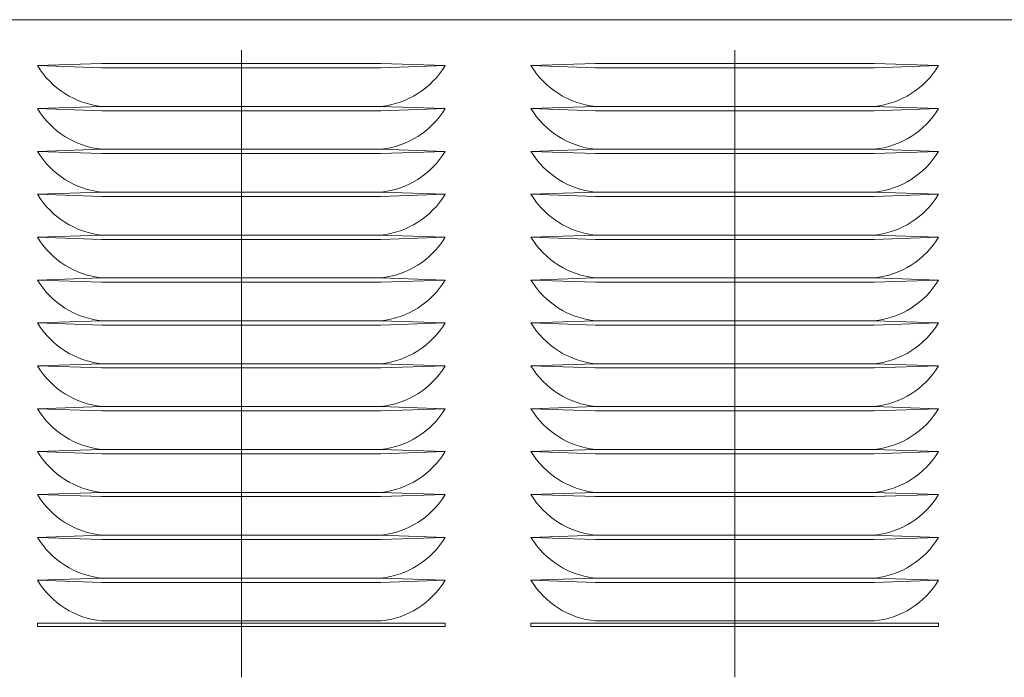
# Model space of a CAD drawing. Units: inches. Extents: x 88 to 872, y 0 to 560.
# Drawn here: x 242 to 268, y 341 to 359 of the extents above; entities that cross this region are included whole.
import ezdxf

# ---------------------------------------------------------------- set-up
doc = ezdxf.new("R2010")
doc.units = ezdxf.units.IN
doc.header["$MEASUREMENT"] = 0

# ---------------------------------------------------------------- blocks, each defined once
blk = doc.blocks.new('block 296')
at = {"lineweight": 0}
blk.add_lwpolyline([(224.546, 359.002), (284.146, 359.002)], dxfattribs=at)
blk = doc.blocks.new('block 1509')
at = {"lineweight": 0}
blk.add_lwpolyline([(257.235, 342.796), (264.748, 342.796)], dxfattribs=at)
blk = doc.blocks.new('block 1510')
at = {"lineweight": 0}
blk.add_lwpolyline([(257.235, 346.263), (264.748, 346.263)], dxfattribs=at)
blk = doc.blocks.new('block 1511')
at = {"lineweight": 0}
blk.add_lwpolyline([(257.235, 346.147), (264.748, 346.147)], dxfattribs=at)
blk = doc.blocks.new('block 1512')
at = {"lineweight": 0}
blk.add_lwpolyline([(257.235, 344.992), (264.748, 344.992)], dxfattribs=at)
blk = doc.blocks.new('block 1513')
at = {"lineweight": 0}
blk.add_lwpolyline([(257.235, 345.107), (264.748, 345.107)], dxfattribs=at)
blk = doc.blocks.new('block 1514')
at = {"lineweight": 0}
blk.add_lwpolyline([(257.235, 343.952), (264.748, 343.952)], dxfattribs=at)
blk = doc.blocks.new('block 1515')
at = {"lineweight": 0}
blk.add_lwpolyline([(257.235, 343.836), (264.748, 343.836)], dxfattribs=at)
blk = doc.blocks.new('block 1516')
at = {"lineweight": 0}
blk.add_lwpolyline([(255.502, 342.738), (266.481, 342.738)], dxfattribs=at)
blk = doc.blocks.new('block 1517')
at = {"lineweight": 0}
blk.add_lwpolyline([(255.502, 342.651), (266.481, 342.651)], dxfattribs=at)
blk = doc.blocks.new('block 1518')
at = {"lineweight": 0}
blk.add_lwpolyline([(257.235, 347.419), (264.748, 347.419)], dxfattribs=at)
blk = doc.blocks.new('block 1519')
at = {"lineweight": 0}
blk.add_lwpolyline([(257.235, 347.303), (264.748, 347.303)], dxfattribs=at)
blk = doc.blocks.new('block 1520')
at = {"lineweight": 0}
blk.add_lwpolyline([(257.235, 352.042), (264.748, 352.042)], dxfattribs=at)
blk = doc.blocks.new('block 1521')
at = {"lineweight": 0}
blk.add_lwpolyline([(257.235, 351.926), (264.748, 351.926)], dxfattribs=at)
blk = doc.blocks.new('block 1522')
at = {"lineweight": 0}
blk.add_lwpolyline([(257.235, 350.886), (264.748, 350.886)], dxfattribs=at)
blk = doc.blocks.new('block 1523')
at = {"lineweight": 0}
blk.add_lwpolyline([(257.235, 350.771), (264.748, 350.771)], dxfattribs=at)
blk = doc.blocks.new('block 1524')
at = {"lineweight": 0}
blk.add_lwpolyline([(257.235, 349.73), (264.748, 349.73)], dxfattribs=at)
blk = doc.blocks.new('block 1525')
at = {"lineweight": 0}
blk.add_lwpolyline([(257.235, 349.615), (264.748, 349.615)], dxfattribs=at)
blk = doc.blocks.new('block 1526')
at = {"lineweight": 0}
blk.add_lwpolyline([(257.235, 355.509), (264.748, 355.509)], dxfattribs=at)
blk = doc.blocks.new('block 1527')
at = {"lineweight": 0}
blk.add_lwpolyline([(257.235, 355.394), (264.748, 355.394)], dxfattribs=at)
blk = doc.blocks.new('block 1528')
at = {"lineweight": 0}
blk.add_lwpolyline([(257.235, 354.354), (264.748, 354.354)], dxfattribs=at)
blk = doc.blocks.new('block 1529')
at = {"lineweight": 0}
blk.add_lwpolyline([(257.235, 354.238), (264.748, 354.238)], dxfattribs=at)
blk = doc.blocks.new('block 1530')
at = {"lineweight": 0}
blk.add_lwpolyline([(257.235, 353.198), (264.748, 353.198)], dxfattribs=at)
blk = doc.blocks.new('block 1531')
at = {"lineweight": 0}
blk.add_lwpolyline([(257.235, 353.082), (264.748, 353.082)], dxfattribs=at)
blk = doc.blocks.new('block 1532')
at = {"lineweight": 0}
blk.add_lwpolyline([(257.235, 348.575), (264.748, 348.575)], dxfattribs=at)
blk = doc.blocks.new('block 1533')
at = {"lineweight": 0}
blk.add_lwpolyline([(257.235, 348.459), (264.748, 348.459)], dxfattribs=at)
blk = doc.blocks.new('block 1534')
at = {"lineweight": 0}
blk.add_lwpolyline([(257.235, 357.821), (264.748, 357.821)], dxfattribs=at)
blk = doc.blocks.new('block 1535')
at = {"lineweight": 0}
blk.add_lwpolyline([(257.235, 357.705), (264.748, 357.705)], dxfattribs=at)
blk = doc.blocks.new('block 1536')
at = {"lineweight": 0}
blk.add_lwpolyline([(257.235, 356.665), (264.748, 356.665)], dxfattribs=at)
blk = doc.blocks.new('block 1537')
at = {"lineweight": 0}
blk.add_lwpolyline([(257.235, 356.549), (264.748, 356.549)], dxfattribs=at)
blk = doc.blocks.new('block 1538')
at = {"lineweight": 0}
blk.add_lwpolyline([(260.992, 358.176), (260.992, 341.278)], dxfattribs=at)
blk = doc.blocks.new('block 1539')
at = {"lineweight": 0}
blk.add_lwpolyline([(247.701, 358.176), (247.701, 341.278)], dxfattribs=at)
blk = doc.blocks.new('block 1543')
at = {"lineweight": 0}
blk.add_lwpolyline([(243.944, 342.796), (251.457, 342.796)], dxfattribs=at)
blk = doc.blocks.new('block 1544')
at = {"lineweight": 0}
blk.add_lwpolyline([(242.211, 342.738), (253.19, 342.738)], dxfattribs=at)
blk = doc.blocks.new('block 1545')
at = {"lineweight": 0}
blk.add_lwpolyline([(242.211, 342.651), (253.19, 342.651)], dxfattribs=at)
blk = doc.blocks.new('block 1546')
at = {"lineweight": 0}
blk.add_lwpolyline([(243.944, 346.263), (251.457, 346.263)], dxfattribs=at)
blk = doc.blocks.new('block 1547')
at = {"lineweight": 0}
blk.add_lwpolyline([(243.944, 346.147), (251.457, 346.147)], dxfattribs=at)
blk = doc.blocks.new('block 1548')
at = {"lineweight": 0}
blk.add_lwpolyline([(243.944, 344.992), (251.457, 344.992)], dxfattribs=at)
blk = doc.blocks.new('block 1549')
at = {"lineweight": 0}
blk.add_lwpolyline([(243.944, 345.107), (251.457, 345.107)], dxfattribs=at)
blk = doc.blocks.new('block 1550')
at = {"lineweight": 0}
blk.add_lwpolyline([(243.944, 343.952), (251.457, 343.952)], dxfattribs=at)
blk = doc.blocks.new('block 1551')
at = {"lineweight": 0}
blk.add_lwpolyline([(243.944, 343.836), (251.457, 343.836)], dxfattribs=at)
blk = doc.blocks.new('block 1552')
at = {"lineweight": 0}
blk.add_lwpolyline([(243.944, 352.042), (251.457, 352.042)], dxfattribs=at)
blk = doc.blocks.new('block 1553')
at = {"lineweight": 0}
blk.add_lwpolyline([(243.944, 351.926), (251.457, 351.926)], dxfattribs=at)
blk = doc.blocks.new('block 1554')
at = {"lineweight": 0}
blk.add_lwpolyline([(243.944, 350.886), (251.457, 350.886)], dxfattribs=at)
blk = doc.blocks.new('block 1555')
at = {"lineweight": 0}
blk.add_lwpolyline([(243.944, 350.771), (251.457, 350.771)], dxfattribs=at)
blk = doc.blocks.new('block 1556')
at = {"lineweight": 0}
blk.add_lwpolyline([(243.944, 349.73), (251.457, 349.73)], dxfattribs=at)
blk = doc.blocks.new('block 1557')
at = {"lineweight": 0}
blk.add_lwpolyline([(243.944, 349.615), (251.457, 349.615)], dxfattribs=at)
blk = doc.blocks.new('block 1558')
at = {"lineweight": 0}
blk.add_lwpolyline([(243.944, 355.509), (251.457, 355.509)], dxfattribs=at)
blk = doc.blocks.new('block 1559')
at = {"lineweight": 0}
blk.add_lwpolyline([(243.944, 355.394), (251.457, 355.394)], dxfattribs=at)
blk = doc.blocks.new('block 1560')
at = {"lineweight": 0}
blk.add_lwpolyline([(243.944, 354.354), (251.457, 354.354)], dxfattribs=at)
blk = doc.blocks.new('block 1561')
at = {"lineweight": 0}
blk.add_lwpolyline([(243.944, 354.238), (251.457, 354.238)], dxfattribs=at)
blk = doc.blocks.new('block 1562')
at = {"lineweight": 0}
blk.add_lwpolyline([(243.944, 353.198), (251.457, 353.198)], dxfattribs=at)
blk = doc.blocks.new('block 1563')
at = {"lineweight": 0}
blk.add_lwpolyline([(243.944, 353.082), (251.457, 353.082)], dxfattribs=at)
blk = doc.blocks.new('block 1564')
at = {"lineweight": 0}
blk.add_lwpolyline([(243.944, 348.575), (251.457, 348.575)], dxfattribs=at)
blk = doc.blocks.new('block 1565')
at = {"lineweight": 0}
blk.add_lwpolyline([(243.944, 348.459), (251.457, 348.459)], dxfattribs=at)
blk = doc.blocks.new('block 1566')
at = {"lineweight": 0}
blk.add_lwpolyline([(243.944, 347.419), (251.457, 347.419)], dxfattribs=at)
blk = doc.blocks.new('block 1567')
at = {"lineweight": 0}
blk.add_lwpolyline([(243.944, 347.303), (251.457, 347.303)], dxfattribs=at)
blk = doc.blocks.new('block 1568')
at = {"lineweight": 0}
blk.add_lwpolyline([(243.944, 357.821), (251.457, 357.821)], dxfattribs=at)
blk = doc.blocks.new('block 1569')
at = {"lineweight": 0}
blk.add_lwpolyline([(243.944, 357.705), (251.457, 357.705)], dxfattribs=at)
blk = doc.blocks.new('block 1570')
at = {"lineweight": 0}
blk.add_lwpolyline([(243.944, 356.665), (251.457, 356.665)], dxfattribs=at)
blk = doc.blocks.new('block 1571')
at = {"lineweight": 0}
blk.add_lwpolyline([(243.944, 356.549), (251.457, 356.549)], dxfattribs=at)
blk = doc.blocks.new('block 1572')
at = {"lineweight": 0}
blk.add_lwpolyline([(242.211, 357.763), (243.944, 357.821)], dxfattribs=at)
blk = doc.blocks.new('block 1573')
at = {"lineweight": 0}
blk.add_lwpolyline([(242.211, 357.763), (243.944, 357.705)], dxfattribs=at)
blk = doc.blocks.new('block 1574')
at = {"lineweight": 0}
blk.add_open_spline([(242.211, 357.763), (242.585, 357.146), (243.227, 356.739), (243.944, 356.665)], degree=3, dxfattribs=at)
blk = doc.blocks.new('block 1575')
at = {"lineweight": 0}
blk.add_lwpolyline([(242.211, 356.607), (243.944, 356.665)], dxfattribs=at)
blk = doc.blocks.new('block 1576')
at = {"lineweight": 0}
blk.add_lwpolyline([(242.211, 356.607), (243.944, 356.549)], dxfattribs=at)
blk = doc.blocks.new('block 1577')
at = {"lineweight": 0}
blk.add_open_spline([(242.211, 347.361), (242.585, 346.744), (243.227, 346.337), (243.944, 346.263)], degree=3, dxfattribs=at)
blk = doc.blocks.new('block 1579')
at = {"lineweight": 0}
blk.add_open_spline([(242.211, 343.894), (242.585, 343.276), (243.227, 342.87), (243.944, 342.796)], degree=3, dxfattribs=at)
blk = doc.blocks.new('block 1580')
at = {"lineweight": 0}
blk.add_open_spline([(242.211, 345.05), (242.585, 344.432), (243.227, 344.026), (243.944, 343.952)], degree=3, dxfattribs=at)
blk = doc.blocks.new('block 1581')
at = {"lineweight": 0}
blk.add_lwpolyline([(242.211, 342.738), (242.211, 342.651)], dxfattribs=at)
blk = doc.blocks.new('block 1582')
at = {"lineweight": 0}
blk.add_lwpolyline([(242.211, 346.206), (243.944, 346.263)], dxfattribs=at)
blk = doc.blocks.new('block 1583')
at = {"lineweight": 0}
blk.add_lwpolyline([(242.211, 346.206), (243.944, 346.147)], dxfattribs=at)
blk = doc.blocks.new('block 1584')
at = {"lineweight": 0}
blk.add_open_spline([(242.211, 346.206), (242.585, 345.588), (243.227, 345.182), (243.944, 345.107)], degree=3, dxfattribs=at)
blk = doc.blocks.new('block 1585')
at = {"lineweight": 0}
blk.add_lwpolyline([(242.211, 345.05), (243.944, 344.992)], dxfattribs=at)
blk = doc.blocks.new('block 1586')
at = {"lineweight": 0}
blk.add_lwpolyline([(242.211, 345.05), (243.944, 345.107)], dxfattribs=at)
blk = doc.blocks.new('block 1587')
at = {"lineweight": 0}
blk.add_lwpolyline([(242.211, 343.894), (243.944, 343.952)], dxfattribs=at)
blk = doc.blocks.new('block 1588')
at = {"lineweight": 0}
blk.add_lwpolyline([(242.211, 343.894), (243.944, 343.836)], dxfattribs=at)
blk = doc.blocks.new('block 1589')
at = {"lineweight": 0}
blk.add_open_spline([(242.211, 353.14), (242.585, 352.522), (243.227, 352.116), (243.944, 352.042)], degree=3, dxfattribs=at)
blk = doc.blocks.new('block 1590')
at = {"lineweight": 0}
blk.add_lwpolyline([(242.211, 351.984), (243.944, 352.042)], dxfattribs=at)
blk = doc.blocks.new('block 1591')
at = {"lineweight": 0}
blk.add_lwpolyline([(242.211, 351.984), (243.944, 351.926)], dxfattribs=at)
blk = doc.blocks.new('block 1592')
at = {"lineweight": 0}
blk.add_open_spline([(242.211, 351.984), (242.585, 351.367), (243.227, 350.96), (243.944, 350.886)], degree=3, dxfattribs=at)
blk = doc.blocks.new('block 1593')
at = {"lineweight": 0}
blk.add_lwpolyline([(242.211, 350.829), (243.944, 350.886)], dxfattribs=at)
blk = doc.blocks.new('block 1594')
at = {"lineweight": 0}
blk.add_lwpolyline([(242.211, 350.829), (243.944, 350.771)], dxfattribs=at)
blk = doc.blocks.new('block 1595')
at = {"lineweight": 0}
blk.add_open_spline([(242.211, 350.829), (242.585, 350.211), (243.227, 349.805), (243.944, 349.73)], degree=3, dxfattribs=at)
blk = doc.blocks.new('block 1596')
at = {"lineweight": 0}
blk.add_lwpolyline([(242.211, 349.673), (243.944, 349.73)], dxfattribs=at)
blk = doc.blocks.new('block 1597')
at = {"lineweight": 0}
blk.add_lwpolyline([(242.211, 349.673), (243.944, 349.615)], dxfattribs=at)
blk = doc.blocks.new('block 1598')
at = {"lineweight": 0}
blk.add_lwpolyline([(242.211, 355.451), (243.944, 355.509)], dxfattribs=at)
blk = doc.blocks.new('block 1599')
at = {"lineweight": 0}
blk.add_lwpolyline([(242.211, 355.451), (243.944, 355.394)], dxfattribs=at)
blk = doc.blocks.new('block 1600')
at = {"lineweight": 0}
blk.add_open_spline([(242.211, 355.451), (242.585, 354.834), (243.227, 354.427), (243.944, 354.354)], degree=3, dxfattribs=at)
blk = doc.blocks.new('block 1601')
at = {"lineweight": 0}
blk.add_lwpolyline([(242.211, 354.295), (243.944, 354.354)], dxfattribs=at)
blk = doc.blocks.new('block 1602')
at = {"lineweight": 0}
blk.add_lwpolyline([(242.211, 354.295), (243.944, 354.238)], dxfattribs=at)
blk = doc.blocks.new('block 1603')
at = {"lineweight": 0}
blk.add_open_spline([(242.211, 354.295), (242.585, 353.678), (243.227, 353.271), (243.944, 353.198)], degree=3, dxfattribs=at)
blk = doc.blocks.new('block 1604')
at = {"lineweight": 0}
blk.add_lwpolyline([(242.211, 353.14), (243.944, 353.198)], dxfattribs=at)
blk = doc.blocks.new('block 1605')
at = {"lineweight": 0}
blk.add_lwpolyline([(242.211, 353.14), (243.944, 353.082)], dxfattribs=at)
blk = doc.blocks.new('block 1606')
at = {"lineweight": 0}
blk.add_lwpolyline([(242.211, 348.517), (243.944, 348.575)], dxfattribs=at)
blk = doc.blocks.new('block 1607')
at = {"lineweight": 0}
blk.add_lwpolyline([(242.211, 348.517), (243.944, 348.459)], dxfattribs=at)
blk = doc.blocks.new('block 1608')
at = {"lineweight": 0}
blk.add_open_spline([(242.211, 349.673), (242.585, 349.055), (243.227, 348.649), (243.944, 348.575)], degree=3, dxfattribs=at)
blk = doc.blocks.new('block 1609')
at = {"lineweight": 0}
blk.add_lwpolyline([(242.211, 347.361), (243.944, 347.419)], dxfattribs=at)
blk = doc.blocks.new('block 1610')
at = {"lineweight": 0}
blk.add_lwpolyline([(242.211, 347.361), (243.944, 347.303)], dxfattribs=at)
blk = doc.blocks.new('block 1611')
at = {"lineweight": 0}
blk.add_open_spline([(242.211, 348.517), (242.585, 347.899), (243.227, 347.493), (243.944, 347.419)], degree=3, dxfattribs=at)
blk = doc.blocks.new('block 1612')
at = {"lineweight": 0}
blk.add_open_spline([(242.211, 356.607), (242.585, 355.99), (243.227, 355.583), (243.944, 355.509)], degree=3, dxfattribs=at)
blk = doc.blocks.new('block 1613')
at = {"lineweight": 0}
blk.add_open_spline([(251.457, 346.263), (252.175, 346.337), (252.816, 346.744), (253.19, 347.361)], degree=3, dxfattribs=at)
blk = doc.blocks.new('block 1614')
at = {"lineweight": 0}
blk.add_open_spline([(255.502, 347.361), (255.876, 346.744), (256.518, 346.337), (257.235, 346.263)], degree=3, dxfattribs=at)
blk = doc.blocks.new('block 1615')
at = {"lineweight": 0}
blk.add_open_spline([(251.457, 342.796), (252.175, 342.87), (252.816, 343.276), (253.19, 343.894)], degree=3, dxfattribs=at)
blk = doc.blocks.new('block 1616')
at = {"lineweight": 0}
blk.add_open_spline([(251.457, 343.952), (252.175, 344.026), (252.816, 344.432), (253.19, 345.05)], degree=3, dxfattribs=at)
blk = doc.blocks.new('block 1617')
at = {"lineweight": 0}
blk.add_lwpolyline([(253.19, 342.738), (253.19, 342.651)], dxfattribs=at)
blk = doc.blocks.new('block 1618')
at = {"lineweight": 0}
blk.add_lwpolyline([(253.19, 346.206), (251.457, 346.147)], dxfattribs=at)
blk = doc.blocks.new('block 1619')
at = {"lineweight": 0}
blk.add_lwpolyline([(253.19, 346.206), (251.457, 346.263)], dxfattribs=at)
blk = doc.blocks.new('block 1620')
at = {"lineweight": 0}
blk.add_open_spline([(251.457, 345.107), (252.175, 345.182), (252.816, 345.588), (253.19, 346.206)], degree=3, dxfattribs=at)
blk = doc.blocks.new('block 1621')
at = {"lineweight": 0}
blk.add_lwpolyline([(253.19, 345.05), (251.457, 345.107)], dxfattribs=at)
blk = doc.blocks.new('block 1622')
at = {"lineweight": 0}
blk.add_lwpolyline([(253.19, 345.05), (251.457, 344.992)], dxfattribs=at)
blk = doc.blocks.new('block 1623')
at = {"lineweight": 0}
blk.add_lwpolyline([(253.19, 343.894), (251.457, 343.836)], dxfattribs=at)
blk = doc.blocks.new('block 1624')
at = {"lineweight": 0}
blk.add_lwpolyline([(253.19, 343.894), (251.457, 343.952)], dxfattribs=at)
blk = doc.blocks.new('block 1625')
at = {"lineweight": 0}
blk.add_lwpolyline([(255.502, 342.738), (255.502, 342.651)], dxfattribs=at)
blk = doc.blocks.new('block 1626')
at = {"lineweight": 0}
blk.add_open_spline([(255.502, 343.894), (255.876, 343.276), (256.518, 342.87), (257.235, 342.796)], degree=3, dxfattribs=at)
blk = doc.blocks.new('block 1627')
at = {"lineweight": 0}
blk.add_open_spline([(255.502, 345.05), (255.876, 344.432), (256.518, 344.026), (257.235, 343.952)], degree=3, dxfattribs=at)
blk = doc.blocks.new('block 1628')
at = {"lineweight": 0}
blk.add_lwpolyline([(255.502, 346.206), (257.235, 346.263)], dxfattribs=at)
blk = doc.blocks.new('block 1629')
at = {"lineweight": 0}
blk.add_lwpolyline([(255.502, 346.206), (257.235, 346.147)], dxfattribs=at)
blk = doc.blocks.new('block 1630')
at = {"lineweight": 0}
blk.add_open_spline([(255.502, 346.206), (255.876, 345.588), (256.518, 345.182), (257.235, 345.107)], degree=3, dxfattribs=at)
blk = doc.blocks.new('block 1631')
at = {"lineweight": 0}
blk.add_lwpolyline([(255.502, 345.05), (257.235, 344.992)], dxfattribs=at)
blk = doc.blocks.new('block 1632')
at = {"lineweight": 0}
blk.add_lwpolyline([(255.502, 345.05), (257.235, 345.107)], dxfattribs=at)
blk = doc.blocks.new('block 1633')
at = {"lineweight": 0}
blk.add_lwpolyline([(255.502, 343.894), (257.235, 343.952)], dxfattribs=at)
blk = doc.blocks.new('block 1634')
at = {"lineweight": 0}
blk.add_lwpolyline([(255.502, 343.894), (257.235, 343.836)], dxfattribs=at)
blk = doc.blocks.new('block 1635')
at = {"lineweight": 0}
blk.add_open_spline([(251.457, 352.042), (252.175, 352.116), (252.816, 352.522), (253.19, 353.14)], degree=3, dxfattribs=at)
blk = doc.blocks.new('block 1636')
at = {"lineweight": 0}
blk.add_lwpolyline([(253.19, 351.984), (251.457, 351.926)], dxfattribs=at)
blk = doc.blocks.new('block 1637')
at = {"lineweight": 0}
blk.add_lwpolyline([(253.19, 351.984), (251.457, 352.042)], dxfattribs=at)
blk = doc.blocks.new('block 1638')
at = {"lineweight": 0}
blk.add_open_spline([(251.457, 350.886), (252.175, 350.96), (252.816, 351.367), (253.19, 351.984)], degree=3, dxfattribs=at)
blk = doc.blocks.new('block 1639')
at = {"lineweight": 0}
blk.add_lwpolyline([(253.19, 350.829), (251.457, 350.771)], dxfattribs=at)
blk = doc.blocks.new('block 1640')
at = {"lineweight": 0}
blk.add_lwpolyline([(253.19, 350.829), (251.457, 350.886)], dxfattribs=at)
blk = doc.blocks.new('block 1641')
at = {"lineweight": 0}
blk.add_open_spline([(251.457, 349.73), (252.175, 349.805), (252.816, 350.211), (253.19, 350.829)], degree=3, dxfattribs=at)
blk = doc.blocks.new('block 1642')
at = {"lineweight": 0}
blk.add_lwpolyline([(253.19, 349.673), (251.457, 349.615)], dxfattribs=at)
blk = doc.blocks.new('block 1643')
at = {"lineweight": 0}
blk.add_lwpolyline([(253.19, 349.673), (251.457, 349.73)], dxfattribs=at)
blk = doc.blocks.new('block 1644')
at = {"lineweight": 0}
blk.add_lwpolyline([(253.19, 355.451), (251.457, 355.394)], dxfattribs=at)
blk = doc.blocks.new('block 1645')
at = {"lineweight": 0}
blk.add_lwpolyline([(253.19, 355.451), (251.457, 355.509)], dxfattribs=at)
blk = doc.blocks.new('block 1646')
at = {"lineweight": 0}
blk.add_open_spline([(251.457, 354.354), (252.175, 354.427), (252.816, 354.834), (253.19, 355.451)], degree=3, dxfattribs=at)
blk = doc.blocks.new('block 1647')
at = {"lineweight": 0}
blk.add_lwpolyline([(253.19, 354.295), (251.457, 354.238)], dxfattribs=at)
blk = doc.blocks.new('block 1648')
at = {"lineweight": 0}
blk.add_lwpolyline([(253.19, 354.295), (251.457, 354.354)], dxfattribs=at)
blk = doc.blocks.new('block 1649')
at = {"lineweight": 0}
blk.add_open_spline([(251.457, 353.198), (252.175, 353.271), (252.816, 353.678), (253.19, 354.295)], degree=3, dxfattribs=at)
blk = doc.blocks.new('block 1650')
at = {"lineweight": 0}
blk.add_lwpolyline([(253.19, 353.14), (251.457, 353.082)], dxfattribs=at)
blk = doc.blocks.new('block 1651')
at = {"lineweight": 0}
blk.add_lwpolyline([(253.19, 353.14), (251.457, 353.198)], dxfattribs=at)
blk = doc.blocks.new('block 1652')
at = {"lineweight": 0}
blk.add_lwpolyline([(253.19, 348.517), (251.457, 348.459)], dxfattribs=at)
blk = doc.blocks.new('block 1653')
at = {"lineweight": 0}
blk.add_lwpolyline([(253.19, 348.517), (251.457, 348.575)], dxfattribs=at)
blk = doc.blocks.new('block 1654')
at = {"lineweight": 0}
blk.add_open_spline([(251.457, 348.575), (252.175, 348.649), (252.816, 349.055), (253.19, 349.673)], degree=3, dxfattribs=at)
blk = doc.blocks.new('block 1655')
at = {"lineweight": 0}
blk.add_lwpolyline([(253.19, 347.361), (251.457, 347.303)], dxfattribs=at)
blk = doc.blocks.new('block 1656')
at = {"lineweight": 0}
blk.add_lwpolyline([(253.19, 347.361), (251.457, 347.419)], dxfattribs=at)
blk = doc.blocks.new('block 1657')
at = {"lineweight": 0}
blk.add_open_spline([(251.457, 347.419), (252.175, 347.493), (252.816, 347.899), (253.19, 348.517)], degree=3, dxfattribs=at)
blk = doc.blocks.new('block 1658')
at = {"lineweight": 0}
blk.add_open_spline([(255.502, 353.14), (255.876, 352.522), (256.518, 352.116), (257.235, 352.042)], degree=3, dxfattribs=at)
blk = doc.blocks.new('block 1659')
at = {"lineweight": 0}
blk.add_lwpolyline([(255.502, 351.984), (257.235, 352.042)], dxfattribs=at)
blk = doc.blocks.new('block 1660')
at = {"lineweight": 0}
blk.add_lwpolyline([(255.502, 351.984), (257.235, 351.926)], dxfattribs=at)
blk = doc.blocks.new('block 1661')
at = {"lineweight": 0}
blk.add_open_spline([(255.502, 351.984), (255.876, 351.367), (256.518, 350.96), (257.235, 350.886)], degree=3, dxfattribs=at)
blk = doc.blocks.new('block 1662')
at = {"lineweight": 0}
blk.add_lwpolyline([(255.502, 350.829), (257.235, 350.886)], dxfattribs=at)
blk = doc.blocks.new('block 1663')
at = {"lineweight": 0}
blk.add_lwpolyline([(255.502, 350.829), (257.235, 350.771)], dxfattribs=at)
blk = doc.blocks.new('block 1664')
at = {"lineweight": 0}
blk.add_open_spline([(255.502, 350.829), (255.876, 350.211), (256.518, 349.805), (257.235, 349.73)], degree=3, dxfattribs=at)
blk = doc.blocks.new('block 1665')
at = {"lineweight": 0}
blk.add_lwpolyline([(255.502, 349.673), (257.235, 349.73)], dxfattribs=at)
blk = doc.blocks.new('block 1666')
at = {"lineweight": 0}
blk.add_lwpolyline([(255.502, 349.673), (257.235, 349.615)], dxfattribs=at)
blk = doc.blocks.new('block 1667')
at = {"lineweight": 0}
blk.add_lwpolyline([(255.502, 355.451), (257.235, 355.509)], dxfattribs=at)
blk = doc.blocks.new('block 1668')
at = {"lineweight": 0}
blk.add_lwpolyline([(255.502, 355.451), (257.235, 355.394)], dxfattribs=at)
blk = doc.blocks.new('block 1669')
at = {"lineweight": 0}
blk.add_open_spline([(255.502, 355.451), (255.876, 354.834), (256.518, 354.427), (257.235, 354.354)], degree=3, dxfattribs=at)
blk = doc.blocks.new('block 1670')
at = {"lineweight": 0}
blk.add_lwpolyline([(255.502, 354.295), (257.235, 354.354)], dxfattribs=at)
blk = doc.blocks.new('block 1671')
at = {"lineweight": 0}
blk.add_lwpolyline([(255.502, 354.295), (257.235, 354.238)], dxfattribs=at)
blk = doc.blocks.new('block 1672')
at = {"lineweight": 0}
blk.add_open_spline([(255.502, 354.295), (255.876, 353.678), (256.518, 353.271), (257.235, 353.198)], degree=3, dxfattribs=at)
blk = doc.blocks.new('block 1673')
at = {"lineweight": 0}
blk.add_lwpolyline([(255.502, 353.14), (257.235, 353.198)], dxfattribs=at)
blk = doc.blocks.new('block 1674')
at = {"lineweight": 0}
blk.add_lwpolyline([(255.502, 353.14), (257.235, 353.082)], dxfattribs=at)
blk = doc.blocks.new('block 1675')
at = {"lineweight": 0}
blk.add_lwpolyline([(255.502, 348.517), (257.235, 348.575)], dxfattribs=at)
blk = doc.blocks.new('block 1676')
at = {"lineweight": 0}
blk.add_lwpolyline([(255.502, 348.517), (257.235, 348.459)], dxfattribs=at)
blk = doc.blocks.new('block 1677')
at = {"lineweight": 0}
blk.add_open_spline([(255.502, 349.673), (255.876, 349.055), (256.518, 348.649), (257.235, 348.575)], degree=3, dxfattribs=at)
blk = doc.blocks.new('block 1678')
at = {"lineweight": 0}
blk.add_lwpolyline([(255.502, 347.361), (257.235, 347.419)], dxfattribs=at)
blk = doc.blocks.new('block 1679')
at = {"lineweight": 0}
blk.add_lwpolyline([(255.502, 347.361), (257.235, 347.303)], dxfattribs=at)
blk = doc.blocks.new('block 1680')
at = {"lineweight": 0}
blk.add_open_spline([(255.502, 348.517), (255.876, 347.899), (256.518, 347.493), (257.235, 347.419)], degree=3, dxfattribs=at)
blk = doc.blocks.new('block 1681')
at = {"lineweight": 0}
blk.add_open_spline([(251.457, 355.509), (252.175, 355.583), (252.816, 355.99), (253.19, 356.607)], degree=3, dxfattribs=at)
blk = doc.blocks.new('block 1682')
at = {"lineweight": 0}
blk.add_open_spline([(255.502, 356.607), (255.876, 355.99), (256.518, 355.583), (257.235, 355.509)], degree=3, dxfattribs=at)
blk = doc.blocks.new('block 1683')
at = {"lineweight": 0}
blk.add_lwpolyline([(253.19, 357.763), (251.457, 357.705)], dxfattribs=at)
blk = doc.blocks.new('block 1684')
at = {"lineweight": 0}
blk.add_lwpolyline([(253.19, 357.763), (251.457, 357.821)], dxfattribs=at)
blk = doc.blocks.new('block 1685')
at = {"lineweight": 0}
blk.add_lwpolyline([(253.19, 356.607), (251.457, 356.549)], dxfattribs=at)
blk = doc.blocks.new('block 1686')
at = {"lineweight": 0}
blk.add_lwpolyline([(253.19, 356.607), (251.457, 356.665)], dxfattribs=at)
blk = doc.blocks.new('block 1687')
at = {"lineweight": 0}
blk.add_open_spline([(251.457, 356.665), (252.175, 356.739), (252.816, 357.146), (253.19, 357.763)], degree=3, dxfattribs=at)
blk = doc.blocks.new('block 1688')
at = {"lineweight": 0}
blk.add_lwpolyline([(255.502, 357.763), (257.235, 357.821)], dxfattribs=at)
blk = doc.blocks.new('block 1689')
at = {"lineweight": 0}
blk.add_lwpolyline([(255.502, 357.763), (257.235, 357.705)], dxfattribs=at)
blk = doc.blocks.new('block 1690')
at = {"lineweight": 0}
blk.add_open_spline([(255.502, 357.763), (255.876, 357.146), (256.518, 356.739), (257.235, 356.665)], degree=3, dxfattribs=at)
blk = doc.blocks.new('block 1691')
at = {"lineweight": 0}
blk.add_lwpolyline([(255.502, 356.607), (257.235, 356.665)], dxfattribs=at)
blk = doc.blocks.new('block 1692')
at = {"lineweight": 0}
blk.add_lwpolyline([(255.502, 356.607), (257.235, 356.549)], dxfattribs=at)
blk = doc.blocks.new('block 1750')
at = {"lineweight": 0}
blk.add_open_spline([(264.748, 346.263), (265.466, 346.337), (266.107, 346.744), (266.481, 347.361)], degree=3, dxfattribs=at)
blk = doc.blocks.new('block 1751')
at = {"lineweight": 0}
blk.add_open_spline([(264.748, 342.796), (265.466, 342.87), (266.107, 343.276), (266.481, 343.894)], degree=3, dxfattribs=at)
blk = doc.blocks.new('block 1752')
at = {"lineweight": 0}
blk.add_open_spline([(264.748, 343.952), (265.466, 344.026), (266.107, 344.432), (266.481, 345.05)], degree=3, dxfattribs=at)
blk = doc.blocks.new('block 1753')
at = {"lineweight": 0}
blk.add_lwpolyline([(266.481, 342.738), (266.481, 342.651)], dxfattribs=at)
blk = doc.blocks.new('block 1754')
at = {"lineweight": 0}
blk.add_lwpolyline([(266.481, 346.206), (264.748, 346.147)], dxfattribs=at)
blk = doc.blocks.new('block 1755')
at = {"lineweight": 0}
blk.add_lwpolyline([(266.481, 346.206), (264.748, 346.263)], dxfattribs=at)
blk = doc.blocks.new('block 1756')
at = {"lineweight": 0}
blk.add_open_spline([(264.748, 345.107), (265.466, 345.182), (266.107, 345.588), (266.481, 346.206)], degree=3, dxfattribs=at)
blk = doc.blocks.new('block 1757')
at = {"lineweight": 0}
blk.add_lwpolyline([(266.481, 345.05), (264.748, 345.107)], dxfattribs=at)
blk = doc.blocks.new('block 1758')
at = {"lineweight": 0}
blk.add_lwpolyline([(266.481, 345.05), (264.748, 344.992)], dxfattribs=at)
blk = doc.blocks.new('block 1759')
at = {"lineweight": 0}
blk.add_lwpolyline([(266.481, 343.894), (264.748, 343.836)], dxfattribs=at)
blk = doc.blocks.new('block 1760')
at = {"lineweight": 0}
blk.add_lwpolyline([(266.481, 343.894), (264.748, 343.952)], dxfattribs=at)
blk = doc.blocks.new('block 1761')
at = {"lineweight": 0}
blk.add_open_spline([(264.748, 352.042), (265.466, 352.116), (266.107, 352.522), (266.481, 353.14)], degree=3, dxfattribs=at)
blk = doc.blocks.new('block 1762')
at = {"lineweight": 0}
blk.add_lwpolyline([(266.481, 351.984), (264.748, 351.926)], dxfattribs=at)
blk = doc.blocks.new('block 1763')
at = {"lineweight": 0}
blk.add_lwpolyline([(266.481, 351.984), (264.748, 352.042)], dxfattribs=at)
blk = doc.blocks.new('block 1764')
at = {"lineweight": 0}
blk.add_open_spline([(264.748, 350.886), (265.466, 350.96), (266.107, 351.367), (266.481, 351.984)], degree=3, dxfattribs=at)
blk = doc.blocks.new('block 1765')
at = {"lineweight": 0}
blk.add_lwpolyline([(266.481, 350.829), (264.748, 350.771)], dxfattribs=at)
blk = doc.blocks.new('block 1766')
at = {"lineweight": 0}
blk.add_lwpolyline([(266.481, 350.829), (264.748, 350.886)], dxfattribs=at)
blk = doc.blocks.new('block 1767')
at = {"lineweight": 0}
blk.add_open_spline([(264.748, 349.73), (265.466, 349.805), (266.107, 350.211), (266.481, 350.829)], degree=3, dxfattribs=at)
blk = doc.blocks.new('block 1768')
at = {"lineweight": 0}
blk.add_lwpolyline([(266.481, 349.673), (264.748, 349.615)], dxfattribs=at)
blk = doc.blocks.new('block 1769')
at = {"lineweight": 0}
blk.add_lwpolyline([(266.481, 349.673), (264.748, 349.73)], dxfattribs=at)
blk = doc.blocks.new('block 1770')
at = {"lineweight": 0}
blk.add_lwpolyline([(266.481, 355.451), (264.748, 355.394)], dxfattribs=at)
blk = doc.blocks.new('block 1771')
at = {"lineweight": 0}
blk.add_lwpolyline([(266.481, 355.451), (264.748, 355.509)], dxfattribs=at)
blk = doc.blocks.new('block 1772')
at = {"lineweight": 0}
blk.add_open_spline([(264.748, 354.354), (265.466, 354.427), (266.107, 354.834), (266.481, 355.451)], degree=3, dxfattribs=at)
blk = doc.blocks.new('block 1773')
at = {"lineweight": 0}
blk.add_lwpolyline([(266.481, 354.295), (264.748, 354.238)], dxfattribs=at)
blk = doc.blocks.new('block 1774')
at = {"lineweight": 0}
blk.add_lwpolyline([(266.481, 354.295), (264.748, 354.354)], dxfattribs=at)
blk = doc.blocks.new('block 1775')
at = {"lineweight": 0}
blk.add_open_spline([(264.748, 353.198), (265.466, 353.271), (266.107, 353.678), (266.481, 354.295)], degree=3, dxfattribs=at)
blk = doc.blocks.new('block 1776')
at = {"lineweight": 0}
blk.add_lwpolyline([(266.481, 353.14), (264.748, 353.082)], dxfattribs=at)
blk = doc.blocks.new('block 1777')
at = {"lineweight": 0}
blk.add_lwpolyline([(266.481, 353.14), (264.748, 353.198)], dxfattribs=at)
blk = doc.blocks.new('block 1778')
at = {"lineweight": 0}
blk.add_lwpolyline([(266.481, 348.517), (264.748, 348.459)], dxfattribs=at)
blk = doc.blocks.new('block 1779')
at = {"lineweight": 0}
blk.add_lwpolyline([(266.481, 348.517), (264.748, 348.575)], dxfattribs=at)
blk = doc.blocks.new('block 1780')
at = {"lineweight": 0}
blk.add_open_spline([(264.748, 348.575), (265.466, 348.649), (266.107, 349.055), (266.481, 349.673)], degree=3, dxfattribs=at)
blk = doc.blocks.new('block 1781')
at = {"lineweight": 0}
blk.add_lwpolyline([(266.481, 347.361), (264.748, 347.303)], dxfattribs=at)
blk = doc.blocks.new('block 1782')
at = {"lineweight": 0}
blk.add_lwpolyline([(266.481, 347.361), (264.748, 347.419)], dxfattribs=at)
blk = doc.blocks.new('block 1783')
at = {"lineweight": 0}
blk.add_open_spline([(264.748, 347.419), (265.466, 347.493), (266.107, 347.899), (266.481, 348.517)], degree=3, dxfattribs=at)
blk = doc.blocks.new('block 1818')
at = {"lineweight": 0}
blk.add_open_spline([(264.748, 355.509), (265.466, 355.583), (266.107, 355.99), (266.481, 356.607)], degree=3, dxfattribs=at)
blk = doc.blocks.new('block 1820')
at = {"lineweight": 0}
blk.add_lwpolyline([(266.481, 357.763), (264.748, 357.705)], dxfattribs=at)
blk = doc.blocks.new('block 1821')
at = {"lineweight": 0}
blk.add_lwpolyline([(266.481, 357.763), (264.748, 357.821)], dxfattribs=at)
blk = doc.blocks.new('block 1822')
at = {"lineweight": 0}
blk.add_lwpolyline([(266.481, 356.607), (264.748, 356.549)], dxfattribs=at)
blk = doc.blocks.new('block 1823')
at = {"lineweight": 0}
blk.add_lwpolyline([(266.481, 356.607), (264.748, 356.665)], dxfattribs=at)
blk = doc.blocks.new('block 1824')
at = {"lineweight": 0}
blk.add_open_spline([(264.748, 356.665), (265.466, 356.739), (266.107, 357.146), (266.481, 357.763)], degree=3, dxfattribs=at)

msp = doc.modelspace()

# ---------------------------------------------------------------- block references
for name in ['block 296', 'block 1539', 'block 1538', 'block 1572', 'block 1573', 'block 1574', 'block 1568', 'block 1684', 'block 1683', 'block 1687', 'block 1688', 'block 1689', 'block 1690', 'block 1534', 'block 1821', 'block 1820', 'block 1824', 'block 1569', 'block 1535', 'block 1575', 'block 1576', 'block 1612', 'block 1570', 'block 1571', 'block 1686', 'block 1681', 'block 1685', 'block 1691', 'block 1682', 'block 1692', 'block 1536', 'block 1537', 'block 1823', 'block 1818', 'block 1822', 'block 1598', 'block 1599', 'block 1600', 'block 1558', 'block 1559', 'block 1645', 'block 1644', 'block 1646', 'block 1667', 'block 1668', 'block 1669', 'block 1526', 'block 1527', 'block 1771', 'block 1770', 'block 1772', 'block 1601', 'block 1602', 'block 1603', 'block 1560', 'block 1648', 'block 1647', 'block 1649', 'block 1670', 'block 1671', 'block 1672', 'block 1528', 'block 1774', 'block 1773', 'block 1775', 'block 1561', 'block 1529', 'block 1604', 'block 1589', 'block 1605', 'block 1562', 'block 1563', 'block 1651', 'block 1635', 'block 1650', 'block 1673', 'block 1658', 'block 1674', 'block 1530', 'block 1531', 'block 1777', 'block 1761', 'block 1776', 'block 1590', 'block 1591', 'block 1592', 'block 1552', 'block 1553', 'block 1637', 'block 1636', 'block 1638', 'block 1659', 'block 1660', 'block 1661', 'block 1520', 'block 1521', 'block 1763', 'block 1762', 'block 1764', 'block 1593', 'block 1554', 'block 1640', 'block 1662', 'block 1522', 'block 1766', 'block 1594', 'block 1595', 'block 1555', 'block 1639', 'block 1641', 'block 1663', 'block 1664', 'block 1523', 'block 1765', 'block 1767', 'block 1596', 'block 1597', 'block 1608', 'block 1556', 'block 1557', 'block 1643', 'block 1642', 'block 1654', 'block 1665', 'block 1666', 'block 1677', 'block 1524', 'block 1525', 'block 1769', 'block 1768', 'block 1780', 'block 1606', 'block 1607', 'block 1611', 'block 1564', 'block 1565', 'block 1653', 'block 1652', 'block 1657', 'block 1675', 'block 1676', 'block 1680', 'block 1532', 'block 1533', 'block 1779', 'block 1778', 'block 1783', 'block 1609', 'block 1566', 'block 1656', 'block 1678', 'block 1518', 'block 1782', 'block 1577', 'block 1610', 'block 1567', 'block 1613', 'block 1655', 'block 1614', 'block 1679', 'block 1519', 'block 1750', 'block 1781', 'block 1582', 'block 1583', 'block 1584', 'block 1546', 'block 1547', 'block 1619', 'block 1618', 'block 1620', 'block 1628', 'block 1629', 'block 1630', 'block 1510', 'block 1511', 'block 1755', 'block 1754', 'block 1756', 'block 1586', 'block 1580', 'block 1585', 'block 1549', 'block 1621', 'block 1616', 'block 1622', 'block 1632', 'block 1627', 'block 1631', 'block 1513', 'block 1757', 'block 1752', 'block 1758', 'block 1548', 'block 1512', 'block 1587', 'block 1550', 'block 1624', 'block 1633', 'block 1514', 'block 1760', 'block 1579', 'block 1588', 'block 1551', 'block 1615', 'block 1623', 'block 1626', 'block 1634', 'block 1515', 'block 1751', 'block 1759', 'block 1544', 'block 1581', 'block 1545', 'block 1543', 'block 1617', 'block 1516', 'block 1625', 'block 1517', 'block 1509', 'block 1753']:
    msp.add_blockref(name, (0, 0))

doc.saveas('drawing.dxf')
